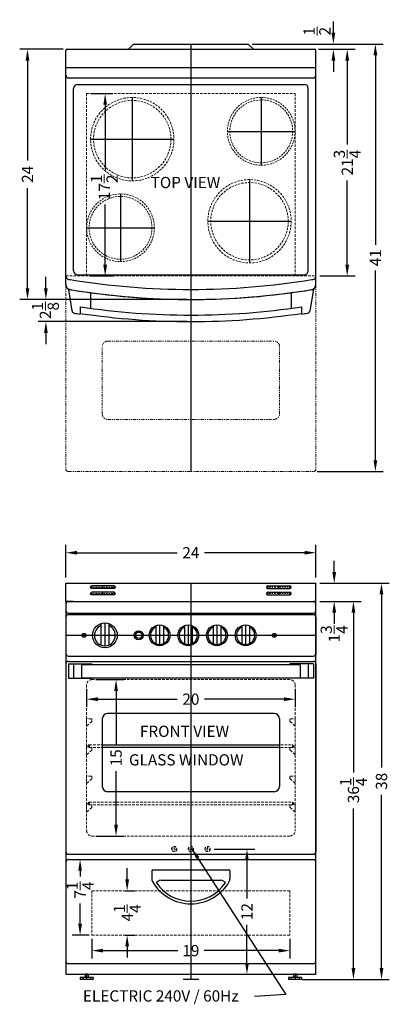
# Model space of a CAD drawing. Extents: x -8.3 to 27.1, y -38 to 56.5.
import ezdxf

# ---------------------------------------------------------------- set-up
doc = ezdxf.new("R2010")
doc.units = 0
doc.header["$MEASUREMENT"] = 0
for name, pattern in [('CENTER2', [1.125, 0.75, -0.125, 0.125, -0.125]), ('HIDDEN', [0.375, 0.25, -0.125]), ('PHANTOM', [2.5, 1.25, -0.25, 0.25, -0.25, 0.25, -0.25])]:
    doc.linetypes.add(name, pattern=pattern)
doc.layers.get('Defpoints').update_dxf_attribs({"color": 150, "linetype": 'CONTINUOUS'})
for name, color, linetype, lineweight in [('AM_5', 8, 'CONTINUOUS', 15), ('HIDDEN 0.1M', 8, 'HIDDEN', 15), ('PHANTOM', 8, 'PHANTOM', 15)]:
    doc.layers.add(name, color=color, linetype=linetype, lineweight=lineweight)
doc.layers.add('CENTER2', color=252, linetype='CENTER2')
doc.layers.add('OBJECT', color=7, linetype='CONTINUOUS')
doc.styles.get("Standard").update_dxf_attribs({"font": 'arial.ttf'})
doc.dimstyles.new('Fraction-1&HTO12', dxfattribs={"dimscale": 6, "dimtxt": 0.18, "dimasz": 0.18, "dimexe": 0.125, "dimexo": 0.0625, "dimgap": 0.09, "dimtad": 0, "dimdec": 3, "dimzin": 3, "dimdsep": 46, "dimlunit": 5, "dimtxsty": 'Standard', "dimcen": 0.09, "dimdle": 0.125, "dimadec": 0, "dimazin": 0, "dimtfac": 1, "dimtdec": 3, "dimtofl": 0, "dimtmove": 2, "dimatfit": 3, "dimfxl": 0.125, "dimtolj": 1, "dimtzin": 0, "dimarcsym": 0})
doc.dimstyles.new('Fraction-1&HTO12$0', dxfattribs={"dimscale": 6, "dimtxt": 0.18, "dimasz": 0.18, "dimexe": 0.125, "dimexo": 0.0625, "dimgap": 0.09, "dimtad": 0, "dimdec": 3, "dimzin": 3, "dimdsep": 46, "dimlunit": 5, "dimtxsty": 'Standard', "dimcen": 0.09, "dimdle": 0.125, "dimadec": 0, "dimazin": 0, "dimtfac": 1, "dimtdec": 3, "dimtofl": 0, "dimtmove": 2, "dimatfit": 3, "dimfxl": 1, "dimtolj": 1, "dimtzin": 0, "dimarcsym": 0})

# ---------------------------------------------------------------- blocks, each defined once
blk = doc.blocks.new('*D4')
at = {"layer": 'AM_5', "color": 0, "lineweight": -2, "transparency": 16777216}
for p, q in [((20.465, 0.661), (24.436, 0.661)), ((23.686, -0.419), (23.686, -15.743)), ((23.686, -34.509), (23.686, -19.185)), ((18.808, -35.589), (24.436, -35.589))]:
    blk.add_line(p, q, dxfattribs=at)
at = {"layer": 'AM_5', "color": 0, "transparency": 16777216}
for points in [[(23.506, -0.419), (23.866, -0.419), (23.686, 0.661)], [(23.506, -34.509), (23.866, -34.509), (23.686, -35.589)]]:
    blk.add_solid(points, dxfattribs=at)
at = {"layer": 'Defpoints', "color": 0, "transparency": 16777216}
for p in [(20.09, 0.661), (23.686, 0.661), (18.433, -35.589)]:
    blk.add_point(p, dxfattribs=at)
at = {"layer": 'AM_5', "color": 0, "transparency": 16777216, "insert": (23.686, -17.464), "char_height": 1.08, "attachment_point": 5, "rotation": 90}
blk.add_mtext('\\A1;36{\\H1.000000x;\\S1/4;}', dxfattribs=at)
blk = doc.blocks.new('*D6')
at = {"layer": 'AM_5', "color": 0, "lineweight": -2, "transparency": 16777216}
for p, q in [((-3.91, 2.972), (-3.91, 6.083)), ((20.09, 2.972), (20.09, 6.083)), ((-2.83, 5.333), (6.77, 5.333)), ((19.01, 5.333), (9.411, 5.333))]:
    blk.add_line(p, q, dxfattribs=at)
at = {"layer": 'AM_5', "color": 0, "transparency": 16777216}
for points in [[(-2.83, 5.513), (-2.83, 5.153), (-3.91, 5.333)], [(19.01, 5.513), (19.01, 5.153), (20.09, 5.333)]]:
    blk.add_solid(points, dxfattribs=at)
at = {"layer": 'Defpoints', "color": 0, "transparency": 16777216}
for p in [(20.09, 5.333), (-3.91, 2.597), (20.09, 2.597)]:
    blk.add_point(p, dxfattribs=at)
at = {"layer": 'AM_5', "color": 0, "transparency": 16777216, "insert": (8.09, 5.333), "char_height": 1.08, "attachment_point": 5}
blk.add_mtext('\\A1;24', dxfattribs=at)
blk = doc.blocks.new('STAPE')
at = {"layer": 'HIDDEN 0.1M'}
for p, q in [((0, 0.776), (0, 0)), ((0.482, 0.445), (0.018, 0.044)), ((0.437, 0.713), (0.062, 0.713)), ((0.5, 0.651), (0.5, 0.489))]:
    blk.add_line(p, q, dxfattribs=at)
for centre, start, end in [((0.062, 0.776), 180, 270), ((0.062, 0), 135, 180), ((0.437, 0.651), 0, 90), ((0.437, 0.489), 315, 0)]:
    blk.add_arc(centre, 0.0625, start, end, dxfattribs=at)
blk = doc.blocks.new('KNOB REX242W')
at = {"layer": 'Defpoints'}
for p, q in [((0, 1), (0, -1)), ((-1, 0), (1, 0))]:
    blk.add_line(p, q, dxfattribs=at)
at = {"layer": 'OBJECT'}
for p, q in [((-0.375, 0.927), (-0.375, -0.74)), ((0.375, 0.927), (0.375, -0.74))]:
    blk.add_line(p, q, dxfattribs=at)
blk.add_circle((0, 0), 1, dxfattribs=at)
for centre, radius, start, end in [((0, 0), 0.875, 115.37693, 64.62307), ((-0.406, -0.74), 0.0312, 241.2178, 0), ((0.406, -0.74), 0.0312, 180, 298.7822)]:
    blk.add_arc(centre, radius, start, end, dxfattribs=at)
blk = doc.blocks.new('KNOB REX242W (2.375 DIA.)')
at = {"layer": 'Defpoints'}
for p, q in [((0, 1.188), (0, -1)), ((-1.188, 0), (1.188, 0))]:
    blk.add_line(p, q, dxfattribs=at)
at = {"layer": 'OBJECT'}
for p, q in [((-0.375, 1.127), (-0.375, -0.879)), ((0.375, 1.127), (0.375, -0.878))]:
    blk.add_line(p, q, dxfattribs=at)
blk.add_circle((0, 0), 1.188, dxfattribs=at)
for centre, radius, start, end in [((0, 0), 1, 112.02431, 67.97569), ((-0.406, -0.879), 0.0312, 241.2178, 0), ((0.406, -0.878), 0.0312, 180, 298.7822)]:
    blk.add_arc(centre, radius, start, end, dxfattribs=at)
blk = doc.blocks.new('*D15')
at = {"layer": 'AM_5', "color": 0, "lineweight": -2, "transparency": 16777216}
for p, q in [((-1.035, -6.839), (1.662, -6.839)), ((0.912, -7.919), (0.912, -13.072)), ((0.912, -20.759), (0.912, -15.606)), ((-1.035, -21.839), (1.662, -21.839))]:
    blk.add_line(p, q, dxfattribs=at)
at = {"layer": 'AM_5', "color": 0, "transparency": 16777216}
for points in [[(0.732, -7.919), (1.092, -7.919), (0.912, -6.839)], [(0.732, -20.759), (1.092, -20.759), (0.912, -21.839)]]:
    blk.add_solid(points, dxfattribs=at)
at = {"layer": 'Defpoints', "color": 0, "transparency": 16777216}
for p in [(-1.41, -6.839), (-1.41, -21.839), (0.912, -21.839)]:
    blk.add_point(p, dxfattribs=at)
at = {"layer": 'AM_5', "color": 0, "transparency": 16777216, "insert": (0.912, -14.339), "char_height": 1.08, "attachment_point": 5, "rotation": 90}
blk.add_mtext('\\A1;15', dxfattribs=at)
blk = doc.blocks.new('*D16')
at = {"layer": 'AM_5', "color": 0, "lineweight": -2, "transparency": 16777216}
for p, q in [((-1.91, -7.714), (-1.91, -9.466)), ((18.09, -7.714), (18.09, -9.466)), ((-0.83, -8.716), (6.77, -8.716)), ((17.01, -8.716), (9.411, -8.716))]:
    blk.add_line(p, q, dxfattribs=at)
at = {"layer": 'AM_5', "color": 0, "transparency": 16777216}
for points in [[(-0.83, -8.536), (-0.83, -8.896), (-1.91, -8.716)], [(17.01, -8.536), (17.01, -8.896), (18.09, -8.716)]]:
    blk.add_solid(points, dxfattribs=at)
at = {"layer": 'Defpoints', "color": 0, "transparency": 16777216}
for p in [(-1.91, -7.339), (18.09, -7.339), (18.09, -8.716)]:
    blk.add_point(p, dxfattribs=at)
at = {"layer": 'AM_5', "color": 0, "transparency": 16777216, "insert": (8.09, -8.716), "char_height": 1.08, "attachment_point": 5}
blk.add_mtext('\\A1;20', dxfattribs=at)
blk = doc.blocks.new('HANDLE REX242W (FV)')
at = {"layer": 'Defpoints'}
blk.add_line((0, 3.25), (0, 0), dxfattribs=at)
at = {"layer": 'OBJECT'}
for p, q in [((-3.75, 3.15), (-3.75, 2.379)), ((-3.65, 3.25), (3.65, 3.25)), ((3.75, 3.15), (3.75, 2.379)), ((-3.116, 2.183), (-3.249, 2.106)), ((-2.866, 2.25), (2.866, 2.25)), ((3.116, 2.183), (3.249, 2.106))]:
    blk.add_line(p, q, dxfattribs=at)
for centre, radius, start, end in [((-3.65, 3.15), 0.1, 90, 180), ((3.65, 3.15), 0.1, 0, 90), ((-3.25, 2.379), 0.5, 180, 209.92643), ((0, 4.25), 4.25, 209.92643, 330.07357), ((-3.199, 2.02), 0.1, 120, 214.88415), ((0, 4.25), 4, 214.88415, 325.11585), ((-2.866, 1.75), 0.5, 90, 120), ((2.866, 1.75), 0.5, 60, 90), ((3.199, 2.02), 0.1, 325.11585, 60), ((3.25, 2.379), 0.5, 330.07357, 0)]:
    blk.add_arc(centre, radius, start, end, dxfattribs=at)
blk = doc.blocks.new('*D18')
at = {"layer": 'AM_5', "color": 0, "lineweight": -2, "transparency": 16777216}
for p, q in [((-1.41, -31.714), (-1.41, -33.584)), ((17.59, -31.714), (17.59, -33.584)), ((-0.33, -32.834), (6.827, -32.834)), ((16.51, -32.834), (9.354, -32.834))]:
    blk.add_line(p, q, dxfattribs=at)
at = {"layer": 'AM_5', "color": 0, "transparency": 16777216}
for points in [[(-0.33, -32.654), (-0.33, -33.014), (-1.41, -32.834)], [(16.51, -32.654), (16.51, -33.014), (17.59, -32.834)]]:
    blk.add_solid(points, dxfattribs=at)
at = {"layer": 'Defpoints', "color": 0, "transparency": 16777216}
for p in [(-1.41, -31.339), (17.59, -31.339), (17.59, -32.834)]:
    blk.add_point(p, dxfattribs=at)
at = {"layer": 'AM_5', "color": 0, "transparency": 16777216, "insert": (8.09, -32.834), "char_height": 1.08, "attachment_point": 5}
blk.add_mtext('\\A1;19', dxfattribs=at)
blk = doc.blocks.new('*D19')
at = {"layer": 'AM_5', "color": 0, "lineweight": -2, "transparency": 16777216}
for p, q in [((1.975, -26.009), (1.975, -24.929)), ((1.777, -27.089), (2.725, -27.089)), ((1.777, -31.339), (2.725, -31.339)), ((1.975, -32.419), (1.975, -33.499))]:
    blk.add_line(p, q, dxfattribs=at)
at = {"layer": 'AM_5', "color": 0, "transparency": 16777216}
for points in [[(1.795, -26.009), (2.155, -26.009), (1.975, -27.089)], [(1.795, -32.419), (2.155, -32.419), (1.975, -31.339)]]:
    blk.add_solid(points, dxfattribs=at)
at = {"layer": 'Defpoints', "color": 0, "transparency": 16777216}
for p in [(1.402, -27.089), (1.402, -31.339), (1.975, -31.339)]:
    blk.add_point(p, dxfattribs=at)
at = {"layer": 'AM_5', "color": 0, "transparency": 16777216, "insert": (1.99, -29.214), "char_height": 1.08, "attachment_point": 5, "rotation": 90}
blk.add_mtext('\\A1;4{\\H1.000000x;\\S1/4;}', dxfattribs=at)
blk = doc.blocks.new('*D20')
at = {"layer": 'AM_5', "color": 0, "lineweight": -2, "transparency": 16777216}
for p, q in [((-3.285, -24.089), (-1.789, -24.089)), ((-2.539, -25.169), (-2.539, -25.728)), ((-2.539, -30.259), (-2.539, -28.323)), ((-1.66, -31.339), (-3.289, -31.339))]:
    blk.add_line(p, q, dxfattribs=at)
at = {"layer": 'AM_5', "color": 0, "transparency": 16777216}
for points in [[(-2.719, -25.169), (-2.359, -25.169), (-2.539, -24.089)], [(-2.719, -30.259), (-2.359, -30.259), (-2.539, -31.339)]]:
    blk.add_solid(points, dxfattribs=at)
at = {"layer": 'Defpoints', "color": 0, "transparency": 16777216}
for p in [(-3.66, -24.089), (-2.539, -24.089), (-1.285, -31.339)]:
    blk.add_point(p, dxfattribs=at)
at = {"layer": 'AM_5', "color": 0, "transparency": 16777216, "insert": (-2.539, -27.026), "char_height": 1.08, "attachment_point": 5, "rotation": 90}
blk.add_mtext('\\A1;7{\\H1.000000x;\\S1/4;}', dxfattribs=at)
blk = doc.blocks.new('*D21')
at = {"layer": 'AM_5', "color": 0, "lineweight": -2, "transparency": 16777216}
for p, q in [((10.315, -23.089), (14.222, -23.089)), ((13.472, -24.169), (13.472, -27.832)), ((13.472, -34.009), (13.472, -30.346)), ((8.465, -35.089), (14.222, -35.089))]:
    blk.add_line(p, q, dxfattribs=at)
at = {"layer": 'AM_5', "color": 0, "transparency": 16777216}
for points in [[(13.292, -24.169), (13.652, -24.169), (13.472, -23.089)], [(13.292, -34.009), (13.652, -34.009), (13.472, -35.089)]]:
    blk.add_solid(points, dxfattribs=at)
at = {"layer": 'Defpoints', "color": 0, "transparency": 16777216}
for p in [(9.94, -23.089), (8.09, -35.089), (13.472, -35.089)]:
    blk.add_point(p, dxfattribs=at)
at = {"layer": 'AM_5', "color": 0, "transparency": 16777216, "insert": (13.472, -29.089), "char_height": 1.08, "attachment_point": 5, "rotation": 90}
blk.add_mtext('\\A1;12', dxfattribs=at)
blk = doc.blocks.new('7 DIA. BURNER')
at = {"layer": 'Defpoints'}
for p, q in [((0, 3.5), (0, -3.5)), ((-3.5, 0), (3.5, 0)), ((-3.5, 0), (3.5, 0))]:
    blk.add_line(p, q, dxfattribs=at)
at = {"layer": 'HIDDEN 0.1M', "ltscale": 0.75}
for radius in [3.5, 3.25]:
    blk.add_circle((0, 0), radius, dxfattribs=at)
blk = doc.blocks.new('*D22')
at = {"layer": 'AM_5', "color": 0, "lineweight": -2, "transparency": 16777216}
for p, q in [((21.763, 55.208), (21.763, 56.288)), ((13.965, 54.128), (22.513, 54.128)), ((20.34, 53.628), (22.513, 53.628)), ((21.763, 52.548), (21.763, 51.468))]:
    blk.add_line(p, q, dxfattribs=at)
at = {"layer": 'AM_5', "color": 0, "transparency": 16777216}
for points in [[(21.583, 55.208), (21.943, 55.208), (21.763, 54.128)], [(21.583, 52.548), (21.943, 52.548), (21.763, 53.628)]]:
    blk.add_solid(points, dxfattribs=at)
at = {"layer": 'Defpoints', "color": 0, "transparency": 16777216}
for p in [(13.59, 54.128), (21.763, 54.128), (19.965, 53.628)]:
    blk.add_point(p, dxfattribs=at)
at = {"layer": 'AM_5', "color": 0, "transparency": 16777216, "insert": (20.19, 55.356), "char_height": 1.08, "attachment_point": 5, "rotation": 90}
blk.add_mtext('\\A1;{\\H1.000000x;\\S1/2;}', dxfattribs=at)
blk = doc.blocks.new('*D23')
at = {"layer": 'AM_5', "color": 0, "lineweight": -2, "transparency": 16777216}
for p, q in [((-1.535, 49.378), (0.617, 49.378)), ((-0.133, 48.298), (-0.133, 42.038)), ((-0.133, 32.958), (-0.133, 38.729)), ((-1.535, 31.878), (0.617, 31.878))]:
    blk.add_line(p, q, dxfattribs=at)
at = {"layer": 'AM_5', "color": 0, "transparency": 16777216}
for points in [[(-0.313, 48.298), (0.047, 48.298), (-0.133, 49.378)], [(-0.313, 32.958), (0.047, 32.958), (-0.133, 31.878)]]:
    blk.add_solid(points, dxfattribs=at)
at = {"layer": 'Defpoints', "color": 0, "transparency": 16777216}
for p in [(-1.91, 49.378), (-1.91, 31.878), (-0.133, 31.878)]:
    blk.add_point(p, dxfattribs=at)
at = {"layer": 'AM_5', "color": 0, "transparency": 16777216, "insert": (-0.219, 40.383), "char_height": 1.08, "attachment_point": 5, "rotation": 90}
blk.add_mtext('\\A1;17{\\H1.000000x;\\S1/2;}', dxfattribs=at)
blk = doc.blocks.new('*D24')
at = {"layer": 'AM_5', "color": 0, "lineweight": -2, "transparency": 16777216}
for p, q in [((20.34, 53.628), (23.84, 53.628)), ((23.09, 52.548), (23.09, 44.484)), ((23.09, 32.958), (23.09, 41.023)), ((20.465, 31.878), (23.84, 31.878))]:
    blk.add_line(p, q, dxfattribs=at)
at = {"layer": 'AM_5', "color": 0, "transparency": 16777216}
for points in [[(22.91, 52.548), (23.27, 52.548), (23.09, 53.628)], [(22.91, 32.958), (23.27, 32.958), (23.09, 31.878)]]:
    blk.add_solid(points, dxfattribs=at)
at = {"layer": 'Defpoints', "color": 0, "transparency": 16777216}
for p in [(19.965, 53.628), (20.09, 31.878), (23.09, 31.878)]:
    blk.add_point(p, dxfattribs=at)
at = {"layer": 'AM_5', "color": 0, "transparency": 16777216, "insert": (23.09, 42.753), "char_height": 1.08, "attachment_point": 5, "rotation": 90}
blk.add_mtext('\\A1;21{\\H1.000000x;\\S3/4;}', dxfattribs=at)
blk = doc.blocks.new('*D25')
at = {"layer": 'AM_5', "color": 0, "lineweight": -2, "transparency": 16777216}
for p, q in [((-4.16, 53.628), (-8.333, 53.628)), ((-7.583, 52.548), (-7.583, 42.949)), ((-7.583, 30.708), (-7.583, 40.308)), ((7.715, 29.628), (-8.333, 29.628))]:
    blk.add_line(p, q, dxfattribs=at)
at = {"layer": 'AM_5', "color": 0, "transparency": 16777216}
for points in [[(-7.763, 52.548), (-7.403, 52.548), (-7.583, 53.628)], [(-7.763, 30.708), (-7.403, 30.708), (-7.583, 29.628)]]:
    blk.add_solid(points, dxfattribs=at)
at = {"layer": 'Defpoints', "color": 0, "transparency": 16777216}
for p in [(-7.583, 53.628), (-3.785, 53.628), (8.09, 29.628)]:
    blk.add_point(p, dxfattribs=at)
at = {"layer": 'AM_5', "color": 0, "transparency": 16777216, "insert": (-7.583, 41.628), "char_height": 1.08, "attachment_point": 5, "rotation": 90}
blk.add_mtext('\\A1;24', dxfattribs=at)
blk = doc.blocks.new('*D26')
at = {"layer": 'AM_5', "color": 0, "lineweight": -2, "transparency": 16777216}
for p, q in [((13.965, 54.128), (26.541, 54.128)), ((25.791, 53.048), (25.791, 34.859)), ((25.791, 14.208), (25.791, 32.397)), ((20.215, 13.128), (26.541, 13.128))]:
    blk.add_line(p, q, dxfattribs=at)
at = {"layer": 'AM_5', "color": 0, "transparency": 16777216}
for points in [[(25.611, 53.048), (25.971, 53.048), (25.791, 54.128)], [(25.611, 14.208), (25.971, 14.208), (25.791, 13.128)]]:
    blk.add_solid(points, dxfattribs=at)
at = {"layer": 'Defpoints', "color": 0, "transparency": 16777216}
for p in [(13.59, 54.128), (19.84, 13.128), (25.791, 13.128)]:
    blk.add_point(p, dxfattribs=at)
at = {"layer": 'AM_5', "color": 0, "transparency": 16777216, "insert": (25.791, 33.628), "char_height": 1.08, "attachment_point": 5, "rotation": 90}
blk.add_mtext('\\A1;41', dxfattribs=at)
blk = doc.blocks.new('HANDLE REX242W (TV)')
at = {"layer": 'Defpoints'}
blk.add_line((0, 2.125), (0, 0), dxfattribs=at)
blk.add_arc((0, 73.972), 71.847, 262.30143, 277.69881, dxfattribs=at)
at = {"layer": 'OBJECT'}
for p, q in [((-11.75, 3.092), (-11.405, 1.02)), ((11.75, 3.092), (11.405, 1.02)), ((-9.625, 2.773), (-9.625, 1.278)), ((-9.625, 2.773), (-9.625, 1.278)), ((9.625, 2.773), (9.625, 1.278)), ((9.625, 2.773), (9.625, 1.278)), ((-10.625, 1.422), (-10.625, 0.727)), ((10.625, 1.422), (10.625, 0.727))]:
    blk.add_line(p, q, dxfattribs=at)
at = {"layer": 'OBJECT', "ltscale": 0.125}
for centre, radius, start, end in [((0, 73.972), 71.847, 260.58743, 262.30143), ((0, 73.972), 71.847, 277.69881, 279.41257), ((-11.158, 1.062), 0.25, 189.46462, 261.04208), ((0, 71.847), 71.222, 261.42048, 278.57952), ((11.158, 1.062), 0.25, 278.95792, 350.53538), ((0, 71.847), 71.909, 261.04208, 261.50312), ((0, 71.847), 71.847, 261.49567, 278.50433), ((0, 71.847), 71.909, 278.49688, 278.95792)]:
    blk.add_arc(centre, radius, start, end, dxfattribs=at)
blk = doc.blocks.new('*D28')
at = {"layer": 'AM_5', "color": 0, "lineweight": -2, "transparency": 16777216}
for p, q in [((-5.82, 30.708), (-5.82, 31.788)), ((7.715, 29.628), (-6.57, 29.628)), ((7.715, 27.503), (-6.57, 27.503)), ((-5.82, 26.423), (-5.82, 25.343))]:
    blk.add_line(p, q, dxfattribs=at)
at = {"layer": 'AM_5', "color": 0, "transparency": 16777216}
for points in [[(-6, 30.708), (-5.64, 30.708), (-5.82, 29.628)], [(-6, 26.423), (-5.64, 26.423), (-5.82, 27.503)]]:
    blk.add_solid(points, dxfattribs=at)
at = {"layer": 'Defpoints', "color": 0, "transparency": 16777216}
for p in [(-5.82, 29.628), (8.09, 29.628), (8.09, 27.503)]:
    blk.add_point(p, dxfattribs=at)
at = {"layer": 'AM_5', "color": 0, "transparency": 16777216, "insert": (-5.869, 28.566), "char_height": 1.08, "attachment_point": 5, "rotation": 90}
blk.add_mtext('\\A1;2{\\H1.000000x;\\S1/8;}', dxfattribs=at)
blk = doc.blocks.new('SLOT REX242W (FV)')
at = {"layer": 'CENTER2', "ltscale": 0.25}
blk.add_line((1.1875, 0), (-1.1875, 0), dxfattribs=at)
at = {"layer": 'Defpoints'}
for p, q in [((-1.0625, -0.125), (-1.0625, 0.125)), ((0, -0.125), (0, 0.125)), ((1.0625, -0.125), (1.0625, 0.125))]:
    blk.add_line(p, q, dxfattribs=at)
at = {"layer": 'OBJECT', "ltscale": 0.25}
for p, q in [((-1.0625, 0.125), (1.0625, 0.125)), ((-1.09375, -0.125), (1.0625, -0.125))]:
    blk.add_line(p, q, dxfattribs=at)
at = {"layer": 'OBJECT'}
for centre, start, end in [((-1.0625, 0), 90, 270), ((1.0625, 0), 270, 90)]:
    blk.add_arc(centre, 0.125, start, end, dxfattribs=at)
blk = doc.blocks.new('*D96')
at = {"layer": 'AM_5', "color": 0, "lineweight": -2, "transparency": 16777216}
for p, q in [((21.842, 3.491), (21.842, 4.571)), ((20.465, 2.411), (22.592, 2.411)), ((20.465, 0.661), (22.592, 0.661)), ((21.842, -0.419), (21.842, -1.499))]:
    blk.add_line(p, q, dxfattribs=at)
at = {"layer": 'AM_5', "color": 0, "transparency": 16777216}
for points in [[(21.662, 3.491), (22.022, 3.491), (21.842, 2.411)], [(21.662, -0.419), (22.022, -0.419), (21.842, 0.661)]]:
    blk.add_solid(points, dxfattribs=at)
at = {"layer": 'Defpoints', "color": 0, "transparency": 16777216}
for p in [(20.09, 2.411), (21.842, 2.411), (20.09, 0.661)]:
    blk.add_point(p, dxfattribs=at)
at = {"layer": 'AM_5', "color": 0, "transparency": 16777216, "insert": (21.837, -2.45), "char_height": 1.08, "attachment_point": 5, "rotation": 90}
blk.add_mtext('\\A1;1{\\H1.000000x;\\S3/4;}', dxfattribs=at)
blk = doc.blocks.new('*D97')
at = {"layer": 'AM_5', "color": 0, "lineweight": -2, "transparency": 16777216}
for p, q in [((20.465, 2.411), (27.127, 2.411)), ((26.377, 1.331), (26.377, -15.275)), ((26.377, -34.509), (26.377, -17.903)), ((19.09, -35.589), (27.127, -35.589))]:
    blk.add_line(p, q, dxfattribs=at)
at = {"layer": 'AM_5', "color": 0, "transparency": 16777216}
for points in [[(26.197, 1.331), (26.557, 1.331), (26.377, 2.411)], [(26.197, -34.509), (26.557, -34.509), (26.377, -35.589)]]:
    blk.add_solid(points, dxfattribs=at)
at = {"layer": 'Defpoints', "color": 0, "transparency": 16777216}
for p in [(20.09, 2.411), (26.377, 2.411), (18.715, -35.589)]:
    blk.add_point(p, dxfattribs=at)
at = {"layer": 'AM_5', "color": 0, "transparency": 16777216, "insert": (26.377, -16.589), "char_height": 1.08, "attachment_point": 5, "rotation": 90}
blk.add_mtext('\\A1;38', dxfattribs=at)

msp = doc.modelspace()

# ---------------------------------------------------------------- linework, layer by layer
at = {"layer": 'Defpoints'}
for p, q in [((8.0904, 54.1282), (8.0904, 13.1282)), ((8.0904, 2.4112), (8.0904, -35.5888)), ((8.0904, 2.4112), (8.0904, 0.6612)), ((-3.9096, 0.6612), (20.0904, 0.6612)), ((-3.9096, -2.5888), (20.0904, -2.5888)), ((-2.3471, -2.5888), (-1.9721, -2.5888)), ((-2.1596, -2.4013), (-2.1596, -2.7763)), ((15.9029, -2.5888), (16.2779, -2.5888)), ((16.0904, -2.4013), (16.0904, -2.7763)), ((-1.7846, -13.2138), (-1.6596, -13.2138)), ((-1.6596, -13.2138), (-1.7846, -13.2138)), ((-1.6596, -13.0888), (-1.6596, -13.3388)), ((17.8404, -13.0888), (17.8404, -13.3388)), ((17.8404, -13.2138), (17.9654, -13.2138)), ((-1.7846, -18.7138), (-1.6596, -18.7138)), ((-1.6596, -18.7138), (-1.7846, -18.7138)), ((-1.6596, -18.5888), (-1.6596, -18.8388)), ((17.8404, -18.5888), (17.8404, -18.8388)), ((17.8404, -18.7138), (17.9654, -18.7138)), ((-1.9096, -35.0888), (-1.9096, -35.6231)), ((8.8404, -35.5888), (7.3404, -35.5888)), ((18.0904, -35.0888), (18.0904, -35.6231))]:
    msp.add_line(p, q, dxfattribs=at)
at = {"layer": 'HIDDEN 0.1M'}
for p, q in [((-1.9096, 49.3782), (18.0904, 49.3782)), ((-1.9096, 49.3782), (-1.9096, 31.8782)), ((18.0904, 49.3782), (18.0904, 31.8782)), ((-3.9096, 31.8782), (20.0904, 31.8782)), ((-1.9096, -7.3388), (-1.9096, -21.3388)), ((17.5904, -6.8388), (-1.4096, -6.8388)), ((-1.4096, -6.8388), (17.5904, -6.8388)), ((18.0904, -7.3388), (18.0904, -21.3388)), ((-1.6596, -13.0888), (17.8404, -13.0888)), ((17.8404, -13.2138), (17.9654, -13.2138)), ((-1.6596, -13.3388), (17.8404, -13.3388)), ((-1.6596, -18.5888), (17.8404, -18.5888)), ((-1.6596, -18.8388), (17.8404, -18.8388)), ((17.8404, -18.7138), (17.9654, -18.7138)), ((17.5904, -21.8388), (-1.4096, -21.8388)), ((6.7404, -23.0888), (6.2404, -23.0888)), ((6.4904, -22.8388), (6.4904, -23.3388)), ((7.8404, -23.0888), (8.3404, -23.0888)), ((8.0904, -22.8388), (8.0904, -23.3388)), ((9.4404, -23.0888), (9.9404, -23.0888)), ((9.6904, -22.8388), (9.6904, -23.3388)), ((-1.4096, -27.0888), (17.5904, -27.0888)), ((-1.4096, -27.0888), (-1.4096, -31.3388)), ((17.5904, -27.0888), (17.5904, -31.3388)), ((-1.4096, -31.3388), (17.5904, -31.3388))]:
    msp.add_line(p, q, dxfattribs=at)
for centre in [(6.4904, -23.0888), (8.0904, -23.0888), (9.6904, -23.0888)]:
    msp.add_circle(centre, 0.25, dxfattribs=at)
for centre, radius, start, end in [((-1.4096, -7.3388), 0.5, 90, 180), ((17.5904, -7.3388), 0.5, 0, 90), ((-1.6596, -13.2138), 0.125, 90, 270), ((17.8404, -13.2138), 0.125, 270, 90), ((-1.6596, -18.7138), 0.125, 90, 270), ((17.8404, -18.7138), 0.125, 270, 90), ((-1.4096, -21.3388), 0.5, 180, 270), ((17.5904, -21.3388), 0.5, 270, 0)]:
    msp.add_arc(centre, radius, start, end, dxfattribs=at)
at = {"layer": 'OBJECT'}
for p, q in [((2.5904, 54.1282), (2.0904, 53.6282)), ((2.5904, 54.1282), (13.5904, 54.1282)), ((13.5904, 54.1282), (14.0904, 53.6282)), ((-3.9096, 31.0608), (-3.9096, 53.5032)), ((-3.7846, 53.6282), (19.9654, 53.6282)), ((20.0904, 31.0613), (20.0904, 53.5032)), ((-3.9096, 51.8782), (20.0904, 51.8782)), ((-3.6596, 50.8782), (19.8404, 50.8782)), ((-2.7846, 50.2532), (18.9654, 50.2532)), ((-3.1596, 32.3782), (-3.1596, 49.8782)), ((19.3404, 32.3782), (19.3404, 49.8782)), ((-2.7846, 32.0032), (18.9654, 32.0032)), ((-3.9096, 2.4112), (20.0904, 2.4112)), ((-3.9096, 0.6612), (-3.9096, 2.4112)), ((20.0904, 0.6612), (20.0904, 2.4112)), ((20.0904, 0.6612), (20.0904, 2.4112)), ((-3.9096, 0.6612), (19.8404, 0.6612)), ((-3.9096, 0.6612), (-3.9096, -35.0888)), ((-3.1908, 0.6612), (-3.9096, 0.6612)), ((19.3717, 0.6612), (20.0904, 0.6612)), ((20.0904, -35.0888), (20.0904, 0.6612)), ((20.0904, -0.2138), (20.0904, 0.4112)), ((-3.9096, -0.8388), (-3.9096, -4.3388)), ((-3.6596, -0.4638), (19.8404, -0.4638)), ((-3.6596, -0.5888), (19.8404, -0.5888)), ((20.0904, -0.8388), (20.0904, -4.4638)), ((-3.6596, -4.5888), (19.8404, -4.5888)), ((-3.9096, -5.3388), (-3.9096, -23.3388)), ((-3.6596, -5.0888), (19.8404, -5.0888)), ((-3.6596, -5.3388), (-1.4096, -5.3388)), ((-3.6596, -5.3388), (-3.6596, -6.7138)), ((-3.1596, -5.3388), (-3.1596, -6.7138)), ((-2.4096, -5.3388), (-2.4096, -6.7138)), ((-2.4096, -5.4013), (18.5904, -5.4013)), ((-1.4096, -5.3388), (-1.4096, -5.4013)), ((17.5904, -5.3388), (17.5904, -5.4013)), ((19.8404, -5.3388), (17.5904, -5.3388)), ((18.5904, -5.3388), (18.5904, -6.7138)), ((19.3404, -5.3388), (19.3404, -6.7138)), ((19.8404, -5.3388), (19.8404, -6.7138)), ((20.0904, -5.3388), (20.0904, -23.3388)), ((-3.6596, -6.7138), (-1.4096, -6.7138)), ((-2.4096, -6.6513), (18.5904, -6.6513)), ((-1.4096, -6.6513), (-1.4096, -6.7138)), ((17.5904, -6.6513), (17.5904, -6.7138)), ((19.8404, -6.7138), (17.5904, -6.7138)), ((16.0904, -10.0888), (0.0904, -10.0888)), ((-0.4096, -10.5888), (-0.4096, -17.0888)), ((16.5904, -10.5888), (16.5904, -17.0888)), ((-0.4096, -13.0888), (16.5904, -13.0888)), ((16.5904, -13.3388), (-0.4096, -13.3388)), ((16.0904, -17.5888), (0.0904, -17.5888)), ((-3.6596, -23.5888), (19.8404, -23.5888)), ((-3.6596, -24.0888), (19.8404, -24.0888)), ((19.8404, -34.0888), (-3.6596, -34.0888)), ((-3.9096, -35.0888), (20.0904, -35.0888)), ((-2.5346, -35.4013), (-2.5346, -35.5888)), ((-1.2846, -35.4013), (-2.5346, -35.4013)), ((-1.2846, -35.5888), (-2.5346, -35.5888)), ((-2.2846, -35.4013), (-2.2846, -35.5888)), ((-2.0658, -35.0888), (-2.0658, -35.4013)), ((-1.7533, -35.0888), (-2.0658, -35.0888)), ((-1.7533, -35.0888), (-1.7533, -35.4013)), ((-1.5346, -35.4013), (-1.5346, -35.5888)), ((-1.2846, -35.4013), (-1.2846, -35.5888)), ((17.4654, -35.4013), (17.4654, -35.5888)), ((18.7154, -35.4013), (17.4654, -35.4013)), ((18.7154, -35.5888), (17.4654, -35.5888)), ((17.7154, -35.4013), (17.7154, -35.5888)), ((17.9342, -35.0888), (17.9342, -35.4013)), ((18.2467, -35.0888), (17.9342, -35.0888)), ((18.2467, -35.0888), (18.2467, -35.4013)), ((18.4654, -35.4013), (18.4654, -35.5888)), ((18.7154, -35.4013), (18.7154, -35.5888))]:
    msp.add_line(p, q, dxfattribs=at)
for centre, radius in [((-2.1596, -2.5888), 0.1875), ((3.0904, -2.5888), 0.4375), ((3.0904, -2.5888), 0.3125), ((16.0904, -2.5888), 0.1875)]:
    msp.add_circle(centre, radius, dxfattribs=at)
for centre, radius, start, end in [((-3.7846, 53.5032), 0.125, 90, 180), ((19.9654, 53.5032), 0.125, 0, 90), ((-3.6596, 51.1282), 0.25, 180, 270), ((19.8404, 51.1282), 0.25, 270, 0), ((-2.7846, 49.8782), 0.375, 90, 180), ((18.9654, 49.8782), 0.375, 0, 90), ((-2.7846, 32.3782), 0.375, 180, 270), ((18.9654, 32.3782), 0.375, 270, 0), ((-3.6596, 0.4112), 0.25, 90, 180), ((19.8404, 0.4112), 0.25, 0, 90), ((-3.6596, -0.2138), 0.25, 180, 270), ((-3.6596, -0.8388), 0.25, 90, 180), ((19.8404, -0.2138), 0.25, 270, 0), ((19.8404, -0.8388), 0.25, 0, 90), ((-3.6596, -4.3388), 0.25, 180, 270), ((19.8404, -4.3388), 0.25, 270, 0), ((-3.6596, -5.3388), 0.25, 90, 180), ((19.8404, -5.3388), 0.25, 0, 90), ((0.0904, -10.5888), 0.5, 90, 180), ((16.0904, -10.5888), 0.5, 0, 90), ((0.0904, -17.0888), 0.5, 180, 270), ((16.0904, -17.0888), 0.5, 270, 0), ((-3.6596, -23.3388), 0.25, 180, 270), ((19.8404, -23.3388), 0.25, 270, 0), ((-3.6596, -24.3388), 0.25, 90, 180), ((19.8404, -24.3388), 0.25, 0, 90), ((-3.6596, -33.8388), 0.25, 180, 270), ((19.8404, -33.8388), 0.25, 270, 0)]:
    msp.add_arc(centre, radius, start, end, dxfattribs=at)
at = {"layer": 'OBJECT', "ltscale": 0.125}
for centre, radius, start, end in [((-3.5275, 31.9135), 0.3824, 182.438849, 273.191139), ((8.0904, 102.4364), 71.8468, 260.711397, 279.288603), ((19.7083, 31.9135), 0.3824, 266.808861, 357.561151), ((-3.4096, 31.0608), 0.5, 180, 258.858965), ((8.0904, 101.4749), 71.8468, 260.711397, 279.288603), ((19.5904, 31.0608), 0.5, 281.141035, 360)]:
    msp.add_arc(centre, radius, start, end, dxfattribs=at)
at = {"layer": 'PHANTOM', "ltscale": 0.25}
for p, q in [((-3.9096, 31.0608), (-3.9096, 13.3782)), ((20.0904, 31.0608), (20.0904, 13.3782)), ((0.0904, 25.6282), (16.0904, 25.6282)), ((-0.4096, 18.6282), (-0.4096, 25.1282)), ((16.5904, 18.6282), (16.5904, 25.1282)), ((0.0904, 18.1282), (16.0904, 18.1282)), ((-3.6596, 13.1282), (19.8404, 13.1282))]:
    msp.add_line(p, q, dxfattribs=at)
for centre, start, end in [((0.0904, 25.1282), 90, 180), ((16.0904, 25.1282), 0, 90), ((0.0904, 18.6282), 180, 270), ((16.0904, 18.6282), 270, 0)]:
    msp.add_arc(centre, 0.5, start, end, dxfattribs=at)
at = {"layer": 'PHANTOM'}
for centre, start, end in [((-3.6596, 13.3782), 180, 270), ((19.8404, 13.3782), 270, 0)]:
    msp.add_arc(centre, 0.25, start, end, dxfattribs=at)

# ---------------------------------------------------------------- block references
at = {"layer": 'HIDDEN 0.1M'}
for p, xscale, yscale, zscale in [((2.4654, 45.0032), 1.14285, 1.14285, 1.14285), ((14.8404, 45.7532), 0.9285, 0.9285, 0.9285), ((13.7154, 37.1282), 1.14285, 1.14285, 1.14285), ((1.3404, 36.5032), 0.9285, 0.9285, 0.9285)]:
    msp.add_blockref('7 DIA. BURNER', p, dxfattribs=dict(at, xscale=xscale, yscale=yscale, zscale=zscale))
for p in [(-1.9096, -11.3022), (-1.9096, -14.0522), (-1.9096, -16.8022), (-1.9096, -19.5522)]:
    msp.add_blockref('STAPE', p, dxfattribs=at)
at = {"layer": 'HIDDEN 0.1M', "xscale": -1}
for p in [(18.0904, -11.3022), (18.0904, -14.0522), (18.0904, -16.8022), (18.0904, -19.5522)]:
    msp.add_blockref('STAPE', p, dxfattribs=at)
at = {"layer": 'OBJECT'}
for name, p in [('HANDLE REX242W (TV)', (8.0904, 27.5032)), ('SLOT REX242W (FV)', (16.5279, 2.0362)), ('SLOT REX242W (FV)', (16.5279, 1.4112)), ('KNOB REX242W (2.375 DIA.)', (-0.1596, -2.5888)), ('KNOB REX242W', (5.0904, -2.5888)), ('KNOB REX242W', (7.8404, -2.5888)), ('KNOB REX242W', (10.5904, -2.5888)), ('KNOB REX242W', (13.3404, -2.5888)), ('HANDLE REX242W (FV)', (8.0904, -28.3388))]:
    msp.add_blockref(name, p, dxfattribs=at)
at = {"layer": 'OBJECT', "xscale": -1}
for p in [(-0.3471, 2.0362), (-0.3471, 1.4112)]:
    msp.add_blockref('SLOT REX242W (FV)', p, dxfattribs=at)

# ---------------------------------------------------------------- texts
at = {"layer": 'OBJECT', "char_height": 1.08, "attachment_point": 1}
for s, insert in [('TOP VIEW', (4.2321, 41.3868)), ('FRONT VIEW', (3.1993, -11.2559)), ('GLASS WINDOW', (2.1525, -13.9953)), ('ELECTRIC 240V / 60Hz', (-2.2685, -36.6386))]:
    msp.add_mtext(s, dxfattribs=dict(at, insert=insert))

# ---------------------------------------------------------------- dimensions: what is measured, and where the dimension line sits
at = {"layer": 'AM_5'}
for base, p1, p2, picture, middle in [((21.763, 54.1282), (19.9654, 53.6282), (13.5904, 54.1282), '*D22', (20.1896, 55.3561)), ((-0.1326, 31.8782), (-1.9096, 49.3782), (-1.9096, 31.8782), '*D23', (-0.2191, 40.3833)), ((21.8418, 2.4112), (20.0904, 0.6612), (20.0904, 2.4112), '*D96', (21.8373, -2.4498)), ((-2.5392, -24.0888), (-1.2846, -31.3388), (-3.6596, -24.0888), '*D20', (-2.5392, -27.0258)), ((1.9748, -31.3388), (1.4016, -27.0888), (1.4016, -31.3388), '*D19', (1.9902, -29.2138))]:
    dim = msp.add_linear_dim(base=base, p1=p1, p2=p2, angle=90, dimstyle='Fraction-1&HTO12$0', override={"dimpost": ''}, dxfattribs=at)
    dim.commit()
    dim.dimension.update_dxf_attribs({"geometry": picture, "text_midpoint": middle, "dimtype": 160})
for base, p1, p2, picture, middle in [((25.7908, 13.1282), (13.5904, 54.1282), (19.8404, 13.1282), '*D26', (25.7908, 33.6282)), ((23.0904, 31.8782), (19.9654, 53.6282), (20.0904, 31.8782), '*D24', (23.0904, 42.7532)), ((26.3772, 2.4112), (18.7154, -35.5888), (20.0904, 2.4112), '*D97', (26.3772, -16.5888)), ((0.912, -21.8388), (-1.4096, -6.8388), (-1.4096, -21.8388), '*D15', (0.912, -14.3388)), ((13.4723, -35.0888), (9.9404, -23.0888), (8.0904, -35.0888), '*D21', (13.4723, -29.0888))]:
    dim = msp.add_linear_dim(base=base, p1=p1, p2=p2, angle=90, dimstyle='Fraction-1&HTO12$0', override={"dimpost": ''}, dxfattribs=at)
    dim.commit()
    dim.dimension.update_dxf_attribs({"geometry": picture, "text_midpoint": middle})
for base, p1, p2, dimstyle, picture, middle in [((-7.583, 53.6282), (8.0904, 29.6282), (-3.7846, 53.6282), 'Fraction-1&HTO12$0', '*D25', (-7.583, 41.6282)), ((23.6857, 0.6612), (18.4331, -35.5888), (20.0904, 0.6612), 'Fraction-1&HTO12', '*D4', (23.6857, -17.4638))]:
    dim = msp.add_linear_dim(base=base, p1=p1, p2=p2, angle=90, dimstyle=dimstyle, dxfattribs=at)
    dim.commit()
    dim.dimension.update_dxf_attribs({"geometry": picture, "text_midpoint": middle})
dim = msp.add_linear_dim(base=(-5.8204, 29.6282), p1=(8.0904, 27.5032), p2=(8.0904, 29.6282), angle=90, dimstyle='Fraction-1&HTO12$0', dxfattribs=at)
dim.commit()
dim.dimension.update_dxf_attribs({"geometry": '*D28', "text_midpoint": (-5.8689, 28.5657), "dimtype": 160})
dim = msp.add_linear_dim(base=(20.0904, 5.3329), p1=(-3.9096, 2.5967), p2=(20.0904, 2.5967), dimstyle='Fraction-1&HTO12', dxfattribs=at)
dim.commit()
dim.dimension.update_dxf_attribs({"geometry": '*D6', "text_midpoint": (8.0904, 5.3329)})
for base, p1, p2, picture, middle in [((18.0904, -8.7162), (-1.9096, -7.3388), (18.0904, -7.3388), '*D16', (8.0904, -8.7162)), ((17.5904, -32.8343), (-1.4096, -31.3388), (17.5904, -31.3388), '*D18', (8.0904, -32.8343))]:
    dim = msp.add_linear_dim(base=base, p1=p1, p2=p2, dimstyle='Fraction-1&HTO12$0', override={"dimpost": ''}, dxfattribs=at)
    dim.commit()
    dim.dimension.update_dxf_attribs({"geometry": picture, "text_midpoint": middle})

# ---------------------------------------------------------------- leaders
msp.add_leader([(8.1632, -23.029), (17.2149, -37.0433), (14.2086, -37.2434)], dimstyle='Fraction-1&HTO12', dxfattribs=at)

doc.saveas('drawing.dxf')
